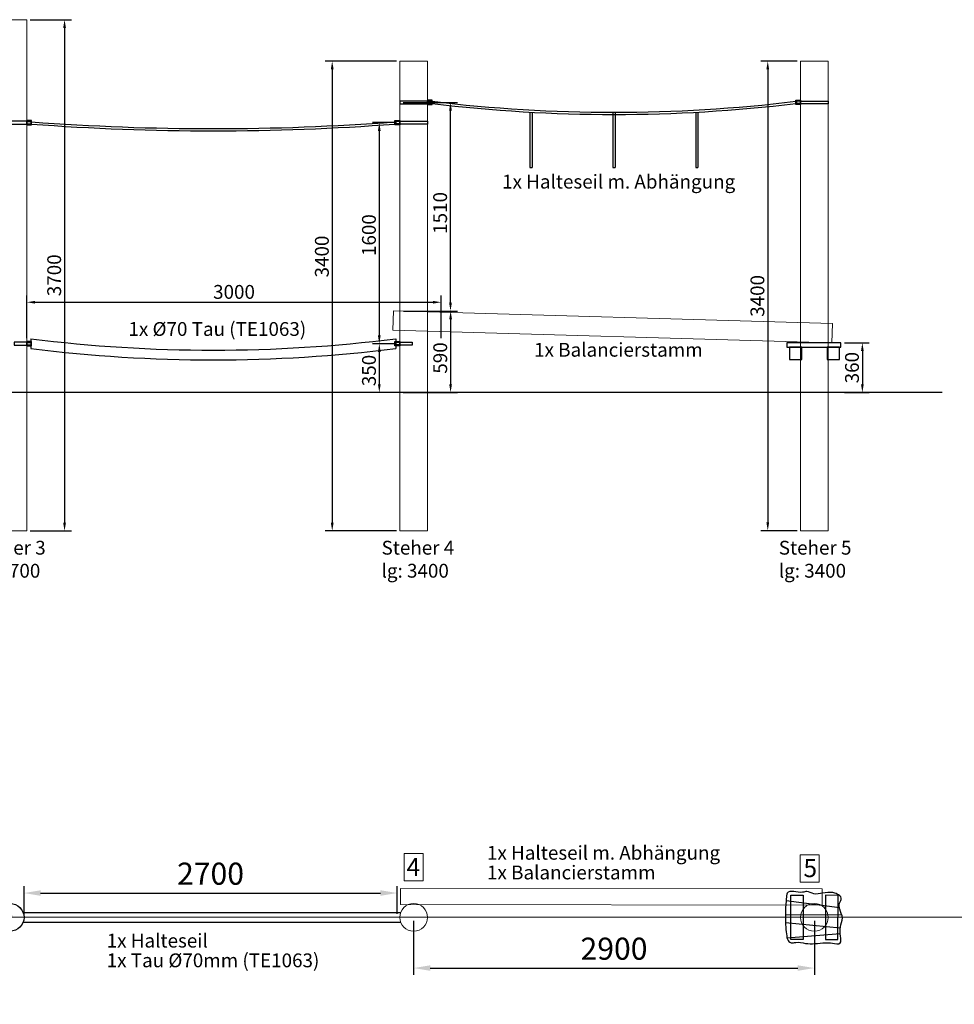
# Model space of a CAD drawing. Units: inches. Extents: x 216516 to 408090, y -583355 to -372759.
# Drawn here: x 255782 to 262547, y -557477 to -550350 of the extents above; entities that cross this region are included whole.
import ezdxf

# ---------------------------------------------------------------- set-up
doc = ezdxf.new("R2010")
doc.units = ezdxf.units.IN
doc.header["$MEASUREMENT"] = 0
for name, color, linetype, lineweight in [('Bem.Grundriß', 5, 'Continuous', 15), ('hilfs', 30, 'Continuous', 15), ('Knarre', 7, 'Continuous', 15), ('linie', 1, 'Continuous', 15), ('Méret', 5, 'Continuous', 15), ('Normál', 1, 'Continuous', 15), ('Steher', 1, 'Continuous', 15)]:
    doc.layers.add(name, color=color, linetype=linetype, lineweight=lineweight)
doc.layers.add('FRAESER18', color=5, linetype='Continuous')
doc.styles.add('Arial', font='arial.ttf')
doc.dimstyles.new('ISO-25$0', dxfattribs={"dimscale": 60, "dimtxt": 2.5, "dimasz": 2.5, "dimexe": 1.25, "dimexo": 0.625, "dimtad": 1, "dimdec": 0, "dimtxsty": 'Standard', "dimcen": 2.5, "dimadec": 0, "dimazin": 0, "dimtfac": 1, "dimtdec": 0, "dimtmove": 0, "dimatfit": 3, "dimfxl": 0, "dimarcsym": 0})

# ---------------------------------------------------------------- blocks, each defined once
blk = doc.blocks.new('HM')
at = {"color": 7, "linetype": 'Continuous'}
for p, q in [((95233.5, -93317.9), (95270.9, -93317.9)), ((95236.3, -93301.1), (95235.2, -93302.9)), ((95235.2, -93302.9), (95235.2, -93332.9)), ((95235.2, -93332.9), (95236.3, -93334.7)), ((95250.2, -93301.1), (95236.3, -93301.1)), ((95250.2, -93309.5), (95236.3, -93309.5)), ((95250.2, -93326.3), (95236.3, -93326.3)), ((95236.3, -93334.7), (95250.2, -93334.7)), ((95250.2, -93301.1), (95251.2, -93302.9)), ((95251.2, -93332.9), (95250.2, -93334.7)), ((95251.2, -93302.9), (95251.2, -93303.9)), ((95251.2, -93303.9), (95255.2, -93303.9)), ((95251.2, -93303.9), (95251.2, -93331.9)), ((95255.2, -93331.9), (95251.2, -93331.9)), ((95251.2, -93331.9), (95251.2, -93332.9))]:
    blk.add_line(p, q, dxfattribs=at)
for centre, radius, start, end in [((95244.4, -93305.3), 9.13, 152.66952, 207.33048), ((95270.2, -93317.9), 35, 166.13763, 193.86237), ((95244.4, -93330.5), 9.13, 152.66952, 207.33048), ((95242.1, -93305.3), 9.13, 332.66952, 27.33048), ((95216.3, -93317.9), 35, 346.13763, 13.86237), ((95242.1, -93330.5), 9.13, 332.66952, 27.33048), ((95255.2, -93317.9), 14, 270, 90)]:
    blk.add_arc(centre, radius, start, end, dxfattribs=at)
blk = doc.blocks.new('Kausche')
for p, q in [((-44773.2, -139974.2, 6339.9), (-44774.6, -139983.7, 6339.9)), ((-44773.6, -139985, 6339.9), (-44771.9, -139973.2, 6339.9)), ((-44771.6, -139974, 6339.9), (-44773, -139983.5, 6339.9)), ((-44772, -139984.9, 6339.9), (-44770.3, -139973, 6339.9)), ((-44690.5, -139989.1), (-44771.9, -139973.3)), ((-44692.1, -139989.2), (-44771.9, -139973.7)), ((-44693.8, -140001.1), (-44771.3, -139986.1)), ((-44692.2, -140000.9), (-44771.2, -139985.6)), ((-44693.7, -140000.5), (-44693.8, -140001.1)), ((-44693, -139995.6), (-44693.7, -140000.5)), ((-44690.4, -140001), (-44693.7, -140000.5)), ((-44692.2, -139989.8), (-44692.9, -139994.7)), ((-44692.1, -139989.2), (-44692.2, -139989.8)), ((-44688.8, -139990.3), (-44692.2, -139989.8)), ((-44692.1, -140000.3), (-44692.2, -140000.9)), ((-44691.4, -139995.4), (-44692.1, -140000.3)), ((-44688.8, -140000.8), (-44692.1, -140000.3)), ((-44690.6, -139989.6), (-44691.3, -139994.6)), ((-44690.5, -139989.1), (-44690.6, -139989.6)), ((-44687.2, -139990.1), (-44690.6, -139989.6)), ((-44690.4, -140001), (-44678.5, -140002.7)), ((-44688.8, -139990.3), (-44676.9, -139992)), ((-44687.2, -139990.1), (-44675.3, -139991.8)), ((-44686.8, -140014.4), (-44675, -140012.3)), ((-44647.6, -140007.1), (-44678.5, -140002.7)), ((-44676.9, -139992), (-44646.1, -139996.4)), ((-44646, -140006.9), (-44676.9, -140002.5)), ((-44675.3, -139991.8), (-44644.5, -139996.2)), ((-44644.4, -140011.5), (-44625, -140006.8)), ((-44643, -140010.9), (-44623.5, -140006.2)), ((-44624.8, -140005.9), (-44641.2, -139994.4)), ((-44641.2, -140023.7), (-44606.3, -140014.7)), ((-44623.3, -140005.2), (-44639.7, -139993.7)), ((-44639.7, -140023.1), (-44604.9, -140014.1)), ((-44602.4, -140027.4), (-44637.9, -140036.5)), ((-44637.3, -140004), (-44624.8, -140005.9)), ((-44625, -140006.8), (-44637.3, -140004)), ((-44601, -140026.7), (-44636.4, -140035.9)), ((-44635.8, -140003.4), (-44623.3, -140005.2)), ((-44623.5, -140006.2), (-44635.8, -140003.4)), ((-44604.5, -140005.3), (-44633.7, -139984.2)), ((-44603.1, -140004.7), (-44632.2, -139983.6)), ((-44626, -139973.5), (-44596.3, -139995)), ((-44605.7, -140011.2), (-44625, -140006.8)), ((-44624.8, -140005.9), (-44605.2, -140008.8)), ((-44624.5, -139972.9), (-44594.8, -139994.3)), ((-44604.2, -140010.6), (-44623.5, -140006.2)), ((-44623.3, -140005.2), (-44603.7, -140008.2)), ((-44606.3, -140014.6), (-44605.7, -140011.2)), ((-44606.3, -140014.7), (-44606.3, -140014.6)), ((-44601.4, -140014), (-44606.2, -140014.1)), ((-44605.2, -140008.8), (-44605.7, -140011.2)), ((-44605.2, -140008.8), (-44604.6, -140005.4)), ((-44604.9, -140014.1), (-44604.8, -140013.9)), ((-44604.8, -140013.9), (-44604.2, -140010.6)), ((-44604.7, -140005.9), (-44600.3, -140007.8)), ((-44600, -140013.3), (-44604.7, -140013.5)), ((-44604.6, -140005.4), (-44604.5, -140005.3)), ((-44603.7, -140008.2), (-44604.2, -140010.6)), ((-44603.7, -140008.2), (-44603.1, -140004.8)), ((-44603.2, -140005.3), (-44598.8, -140007.2)), ((-44603.1, -140004.8), (-44603.1, -140004.7)), ((-44596.8, -139996.8), (-44602.2, -140025.4)), ((-44601.4, -140014), (-44600.6, -140017)), ((-44595.4, -139996.2), (-44600.8, -140024.8)), ((-44600.5, -140029.3), (-44541.6, -140040.4)), ((-44600.3, -140007.8), (-44598.4, -140005.3)), ((-44600, -140013.3), (-44599.2, -140016.3)), ((-44599.1, -140028.6), (-44540.1, -140039.8)), ((-44598.8, -140007.2), (-44597, -140004.6)), ((-44593.8, -139993.9), (-44534.9, -140005)), ((-44592.4, -139993.3), (-44533.4, -140004.4)), ((-44538.8, -140038.5), (-44533, -140007.8)), ((-44537.3, -140037.9), (-44531.5, -140007.2))]:
    blk.add_line(p, q)
for centre, radius, start, end in [((-44646.7, -140002.2), 35.4, 54.13126, 181.22571), ((-44645.2, -140001.6), 35.4, 54.13126, 181.22571), ((-44646.7, -140002.2), 35.4, 198.77429, 284.44874), ((-44645.2, -140001.6), 35.4, 198.77429, 284.44874), ((-44646.7, -140002.2), 22.2, 54.13126, 175.92196), ((-44645.2, -140001.6), 22.2, 54.13126, 175.92196), ((-44646.7, -140002.2), 22.2, 204.07804, 284.44874), ((-44645.2, -140001.6), 22.2, 204.07804, 284.44874), ((-44646.7, -140002.2), 9.6, 54.87201, 155.77113), ((-44645.2, -140001.6), 9.6, 54.87201, 155.77113), ((-44646.7, -140002.2), 9.6, 224.22887, 283.70799), ((-44645.2, -140001.6), 9.6, 224.22887, 283.70799), ((-44646.8, -140001.7), 5.4, 261.87708, 81.87708), ((-44645.2, -140001.6), 5.4, 261.87708, 81.87708), ((-44646.7, -140002.2), 9.6, 283.70799, 349.29), ((-44645.2, -140001.6), 9.6, 283.70799, 349.29), ((-44646.7, -140002.2), 9.6, 349.29, 54.87201), ((-44645.2, -140001.6), 9.6, 349.29, 54.87201), ((-44600.1, -140026.9), 2.4, 190.94883, 259.29), ((-44598.6, -140026.3), 2.4, 190.94883, 259.29), ((-44594.3, -139996.3), 2.4, 79.29, 147.63117), ((-44592.8, -139995.6), 2.4, 79.29, 147.63117), ((-44541.1, -140038.1), 2.4, 259.29, 349.29), ((-44539.7, -140037.4), 2.4, 259.29, 349.29), ((-44535.3, -140007.4), 2.4, 349.29, 79.29), ((-44533.9, -140006.8), 2.4, 349.29, 79.29)]:
    blk.add_arc(centre, radius, start, end)
at = {"extrusion": (0, 0, -1)}
for centre, major_axis, start_param, end_param in [((-44689.6, -139995.6), (-0.76, -5.35), 0, 1.490804), ((-44689.6, -139995.6), (0.76, 5.35), 4.632397, 4.792381), ((-44689.6, -139995.6), (0.76, 5.35), 4.792381, 6.283185), ((-44688, -139995.5), (-0.76, -5.35), 0, 1.490804), ((-44688, -139995.5), (0.76, 5.35), 4.632397, 4.792381), ((-44688, -139995.5), (0.76, 5.35), 4.792381, 6.283185)]:
    blk.add_ellipse(centre, major_axis=major_axis, ratio=0.624218, start_param=start_param, end_param=end_param, dxfattribs=at)
for points, knots in [([(-44602.2, -140025.4), (-44602.3, -140025.7), (-44602.3, -140025.9), (-44602.4, -140026.7), (-44602.4, -140027.1), (-44602.4, -140027.3), (-44602.4, -140027.4), (-44602.4, -140027.4)], [1.9372068, 1.9372068, 1.9372068, 1.9372068, 2.056586, 2.056586, 2.3943081, 2.3943081, 2.5154045, 2.5154045, 2.5154045, 2.5154045]), ([(-44600.8, -140024.8), (-44600.8, -140025), (-44600.8, -140025.2), (-44600.9, -140026), (-44601, -140026.4), (-44601, -140026.7), (-44601, -140026.7), (-44601, -140026.7)], [1.9372068, 1.9372068, 1.9372068, 1.9372068, 2.056586, 2.056586, 2.3943081, 2.3943081, 2.5154045, 2.5154045, 2.5154045, 2.5154045]), ([(-44596.3, -139995), (-44596.3, -139995), (-44596.3, -139995), (-44596.5, -139995.4), (-44596.6, -139995.9), (-44596.8, -139996.6), (-44596.8, -139996.7), (-44596.8, -139996.8)], [2.5154045, 2.5154045, 2.5154045, 2.5154045, 2.7037961, 2.7037961, 3.0328169, 3.0328169, 3.0795809, 3.0795809, 3.0795809, 3.0795809]), ([(-44594.8, -139994.3), (-44594.8, -139994.3), (-44594.9, -139994.4), (-44595, -139994.8), (-44595.2, -139995.3), (-44595.3, -139996), (-44595.3, -139996.1), (-44595.4, -139996.2)], [2.5154045, 2.5154045, 2.5154045, 2.5154045, 2.7037961, 2.7037961, 3.0328169, 3.0328169, 3.0795809, 3.0795809, 3.0795809, 3.0795809])]:
    blk.add_open_spline(points, degree=3, knots=knots)
at = {"xscale": -1, "rotation": 346.8770806771662}
for p in [(69162, -70720.3, 6339.9), (69163.6, -70720.2, 6339.9)]:
    blk.add_blockref('HM', p, dxfattribs=at)
blk = doc.blocks.new('Netz stehend')
at = {"layer": 'FRAESER18', "color": 1}
for centre in [(569925, -495451.4, 6739.9), (567667, -495974.1, 200)]:
    blk.add_circle(centre, 100, dxfattribs=at)
at = {"layer": 'Méret'}
for p, q in [((569664, -495489.7, 400), (567922.3, -495910.1, 200)), ((569669.5, -495518.9, 400), (567925.9, -495925.7, 200))]:
    blk.add_line(p, q, dxfattribs=at)
at = {"layer": 'FRAESER18', "extrusion": (0, 0, -1), "zscale": -0.9999999999999992}
for p, rotation in [((-520229.4, -357134.8, -400), 357.9829500573064), ((-617359.2, -634286.2, -200), 177.9829500573063)]:
    blk.add_blockref('Kausche', p, dxfattribs=dict(at, rotation=rotation))
blk = doc.blocks.new('*D388')
at = {"layer": 'Bem.Grundriß', "color": 0, "lineweight": -2, "transparency": 16777216}
for p, q in [((255858.5, -550349.8), (256157, -550349.8)), ((256107, -550409.8), (256107, -553989.8)), ((255858.5, -554049.8), (256157, -554049.8))]:
    blk.add_line(p, q, dxfattribs=at)
at = {"layer": 'Bem.Grundriß', "color": 0, "transparency": 16777216}
for points in [[(256097, -550409.8), (256117, -550409.8), (256107, -550349.8)], [(256097, -553989.8), (256117, -553989.8), (256107, -554049.8)]]:
    blk.add_solid(points, dxfattribs=at)
at = {"layer": 'Defpoints', "color": 0, "transparency": 16777216}
for p in [(255833.5, -550349.8, 9834.6), (255833.5, -554049.8, 9834.6), (256107, -554049.8)]:
    blk.add_point(p, dxfattribs=at)
at = {"layer": 'Bem.Grundriß', "color": 0, "transparency": 16777216, "insert": (256032, -552199.8), "char_height": 100, "attachment_point": 5, "rotation": 90}
blk.add_mtext('\\A1;3700', dxfattribs=at)
blk = doc.blocks.new('*D391')
at = {"layer": 'Bem.Grundriß', "color": 0, "lineweight": -2, "transparency": 16777216}
for p, q in [((258473.5, -552694.8), (258335.1, -552694.8)), ((258385.1, -552754.8), (258385.1, -552988.4)), ((258508.5, -553048.4), (258335.1, -553048.4))]:
    blk.add_line(p, q, dxfattribs=at)
at = {"layer": 'Bem.Grundriß', "color": 0, "transparency": 16777216}
for points in [[(258375.1, -552754.8), (258395.1, -552754.8), (258385.1, -552694.8)], [(258375.1, -552988.4), (258395.1, -552988.4), (258385.1, -553048.4)]]:
    blk.add_solid(points, dxfattribs=at)
at = {"layer": 'Defpoints', "color": 0, "transparency": 16777216}
for p in [(258498.5, -552694.8), (258385.1, -553048.4), (258533.5, -553048.4, 2645.2)]:
    blk.add_point(p, dxfattribs=at)
at = {"layer": 'Bem.Grundriß', "color": 0, "transparency": 16777216, "insert": (258310.1, -552888.9), "char_height": 100, "attachment_point": 5, "rotation": 90}
blk.add_mtext('\\A1;350', dxfattribs=at)
blk = doc.blocks.new('*D411')
at = {"layer": 'Bem.Grundriß', "color": 0, "lineweight": -2, "transparency": 16777216}
for p, q in [((258508.5, -550649.8), (257994.2, -550649.8)), ((258044.2, -550709.8), (258044.2, -553989.8)), ((258508.5, -554049.8), (257994.2, -554049.8))]:
    blk.add_line(p, q, dxfattribs=at)
at = {"layer": 'Bem.Grundriß', "color": 0, "transparency": 16777216}
for points in [[(258034.2, -550709.8), (258054.2, -550709.8), (258044.2, -550649.8)], [(258034.2, -553989.8), (258054.2, -553989.8), (258044.2, -554049.8)]]:
    blk.add_solid(points, dxfattribs=at)
at = {"layer": 'Defpoints', "color": 0, "transparency": 16777216}
for p in [(258533.5, -550649.8), (258044.2, -554049.8), (258533.5, -554049.8)]:
    blk.add_point(p, dxfattribs=at)
at = {"layer": 'Bem.Grundriß', "color": 0, "transparency": 16777216, "insert": (257969.2, -552064.1), "char_height": 100, "attachment_point": 5, "rotation": 90}
blk.add_mtext('\\A1;3400', dxfattribs=at)
blk = doc.blocks.new('*D392')
at = {"layer": 'Bem.Grundriß', "color": 0, "lineweight": -2, "transparency": 16777216}
for p, q in [((255813.5, -556822.5), (255813.5, -556621.2)), ((255933.5, -556671.2), (258393.5, -556671.2)), ((258513.5, -556822.5), (258513.5, -556621.2))]:
    blk.add_line(p, q, dxfattribs=at)
at = {"layer": 'Bem.Grundriß', "color": 0, "transparency": 16777216}
for points in [[(255933.5, -556651.2), (255933.5, -556691.2), (255813.5, -556671.2)], [(258393.5, -556651.2), (258393.5, -556691.2), (258513.5, -556671.2)]]:
    blk.add_solid(points, dxfattribs=at)
at = {"layer": 'Defpoints', "color": 0, "transparency": 16777216}
for p in [(258513.5, -556671.2), (255813.5, -556847.5), (258513.5, -556847.5)]:
    blk.add_point(p, dxfattribs=at)
at = {"layer": 'Bem.Grundriß', "color": 0, "transparency": 16777216, "insert": (257163.5, -556531.2), "char_height": 160, "attachment_point": 5}
blk.add_mtext('\\A1;2700', dxfattribs=at)
blk = doc.blocks.new('*D393')
at = {"layer": 'Bem.Grundriß', "color": 0, "lineweight": -2, "transparency": 16777216}
for p, q in [((255833.5, -552654.8), (255833.5, -552345)), ((255893.5, -552395), (258773.5, -552395)), ((258833.5, -552654.8), (258833.5, -552345))]:
    blk.add_line(p, q, dxfattribs=at)
at = {"layer": 'Bem.Grundriß', "color": 0, "transparency": 16777216}
for points in [[(255893.5, -552385), (255893.5, -552405), (255833.5, -552395)], [(258773.5, -552385), (258773.5, -552405), (258833.5, -552395)]]:
    blk.add_solid(points, dxfattribs=at)
at = {"layer": 'Defpoints', "color": 0, "transparency": 16777216}
for p in [(258833.5, -552395), (255833.5, -552679.8), (258833.5, -552679.8)]:
    blk.add_point(p, dxfattribs=at)
at = {"layer": 'Bem.Grundriß', "color": 0, "transparency": 16777216, "insert": (257333.5, -552320), "char_height": 100, "attachment_point": 5}
blk.add_mtext('\\A1;3000', dxfattribs=at)
blk = doc.blocks.new('*D394')
at = {"layer": 'Bem.Grundriß', "color": 0, "lineweight": -2, "transparency": 16777216}
for p, q in [((258508.5, -551094.8), (258334.9, -551094.8)), ((258384.9, -551154.8), (258384.9, -552634.8)), ((258508.5, -552694.8), (258334.9, -552694.8))]:
    blk.add_line(p, q, dxfattribs=at)
at = {"layer": 'Bem.Grundriß', "color": 0, "transparency": 16777216}
for points in [[(258374.9, -551154.8), (258394.9, -551154.8), (258384.9, -551094.8)], [(258374.9, -552634.8), (258394.9, -552634.8), (258384.9, -552694.8)]]:
    blk.add_solid(points, dxfattribs=at)
at = {"layer": 'Defpoints', "color": 0, "transparency": 16777216}
for p in [(258533.5, -551094.8), (258384.9, -552694.8), (258533.5, -552694.8, -2645.2)]:
    blk.add_point(p, dxfattribs=at)
at = {"layer": 'Bem.Grundriß', "color": 0, "transparency": 16777216, "insert": (258309.9, -551909), "char_height": 100, "attachment_point": 5, "rotation": 90}
blk.add_mtext('\\A1;1600', dxfattribs=at)
blk = doc.blocks.new('*D404')
at = {"layer": 'Bem.Grundriß', "color": 0, "lineweight": -2, "transparency": 16777216}
for p, q in [((258561.1, -552458.8), (258951, -552458.8)), ((258901, -552518.8), (258901, -552988.4)), ((258558.5, -553048.4), (258951, -553048.4))]:
    blk.add_line(p, q, dxfattribs=at)
at = {"layer": 'Bem.Grundriß', "color": 0, "transparency": 16777216}
for points in [[(258891, -552518.8), (258911, -552518.8), (258901, -552458.8)], [(258891, -552988.4), (258911, -552988.4), (258901, -553048.4)]]:
    blk.add_solid(points, dxfattribs=at)
at = {"layer": 'Defpoints', "color": 0, "transparency": 16777216}
for p in [(258536.1, -552458.8), (258533.5, -553048.4), (258901, -553048.4)]:
    blk.add_point(p, dxfattribs=at)
at = {"layer": 'Bem.Grundriß', "color": 0, "transparency": 16777216, "insert": (258826, -552798.4), "char_height": 100, "attachment_point": 5, "rotation": 90}
blk.add_mtext('\\A1;590', dxfattribs=at)
blk = doc.blocks.new('*D426')
at = {"layer": 'Bem.Grundriß', "color": 0, "lineweight": -2, "transparency": 16777216}
for p, q in [((258558.5, -550948.4), (258950.2, -550948.4)), ((258900.2, -552398.8), (258900.2, -551008.4)), ((258561.1, -552458.8), (258950.2, -552458.8))]:
    blk.add_line(p, q, dxfattribs=at)
at = {"layer": 'Bem.Grundriß', "color": 0, "transparency": 16777216}
for points in [[(258890.2, -551008.4), (258910.2, -551008.4), (258900.2, -550948.4)], [(258890.2, -552398.8), (258910.2, -552398.8), (258900.2, -552458.8)]]:
    blk.add_solid(points, dxfattribs=at)
at = {"layer": 'Defpoints', "color": 0, "transparency": 16777216}
for p in [(258533.5, -550948.4), (258900.2, -550948.4), (258536.1, -552458.8)]:
    blk.add_point(p, dxfattribs=at)
at = {"layer": 'Bem.Grundriß', "color": 0, "transparency": 16777216, "insert": (258825.2, -551748.4), "char_height": 100, "attachment_point": 5, "rotation": 90}
blk.add_mtext('\\A1;1510', dxfattribs=at)
blk = doc.blocks.new('*D427')
at = {"layer": 'Bem.Grundriß', "color": 0, "lineweight": -2, "transparency": 16777216}
for p, q in [((261408.5, -550649.8), (261146.5, -550649.8)), ((261196.5, -550709.8), (261196.5, -553988.4)), ((261408.5, -554048.4), (261146.5, -554048.4))]:
    blk.add_line(p, q, dxfattribs=at)
at = {"layer": 'Bem.Grundriß', "color": 0, "transparency": 16777216}
for points in [[(261186.5, -550709.8), (261206.5, -550709.8), (261196.5, -550649.8)], [(261186.5, -553988.4), (261206.5, -553988.4), (261196.5, -554048.4)]]:
    blk.add_solid(points, dxfattribs=at)
at = {"layer": 'Defpoints', "color": 0, "transparency": 16777216}
for p in [(261433.5, -550649.8), (261196.5, -554048.4), (261433.5, -554048.4)]:
    blk.add_point(p, dxfattribs=at)
at = {"layer": 'Bem.Grundriß', "color": 0, "transparency": 16777216, "insert": (261121.5, -552349.1), "char_height": 100, "attachment_point": 5, "rotation": 90}
blk.add_mtext('\\A1;3400', dxfattribs=at)
blk = doc.blocks.new('*D428')
at = {"layer": 'Bem.Grundriß', "color": 0, "lineweight": -2, "transparency": 16777216}
for p, q in [((261751.1, -552688.4), (261931, -552688.4)), ((261881, -552748.4), (261881, -552988.4)), ((261751.1, -553048.4), (261931, -553048.4))]:
    blk.add_line(p, q, dxfattribs=at)
at = {"layer": 'Bem.Grundriß', "color": 0, "transparency": 16777216}
for points in [[(261871, -552748.4), (261891, -552748.4), (261881, -552688.4)], [(261871, -552988.4), (261891, -552988.4), (261881, -553048.4)]]:
    blk.add_solid(points, dxfattribs=at)
at = {"layer": 'Defpoints', "color": 0, "transparency": 16777216}
for p in [(261726.1, -552688.4, -2645.2), (261726.1, -553048.4, -2845.2), (261881, -553048.4)]:
    blk.add_point(p, dxfattribs=at)
at = {"layer": 'Bem.Grundriß', "color": 0, "transparency": 16777216, "insert": (261806, -552868.4), "char_height": 100, "attachment_point": 5, "rotation": 90}
blk.add_mtext('\\A1;360', dxfattribs=at)
blk = doc.blocks.new('*D429')
at = {"layer": 'Bem.Grundriß', "color": 0, "lineweight": -2, "transparency": 16777216}
for p, q in [((258633.5, -556872.5), (258633.5, -557264.1)), ((261533.7, -556872.5), (261533.7, -557264.1)), ((258753.5, -557214.1), (261413.7, -557214.1))]:
    blk.add_line(p, q, dxfattribs=at)
at = {"layer": 'Bem.Grundriß', "color": 0, "transparency": 16777216}
for points in [[(258753.5, -557194.1), (258753.5, -557234.1), (258633.5, -557214.1)], [(261413.7, -557194.1), (261413.7, -557234.1), (261533.7, -557214.1)]]:
    blk.add_solid(points, dxfattribs=at)
at = {"layer": 'Defpoints', "color": 0, "transparency": 16777216}
for p in [(258633.5, -556847.5), (261533.7, -556847.5, 200), (261533.7, -557214.1)]:
    blk.add_point(p, dxfattribs=at)
at = {"layer": 'Bem.Grundriß', "color": 0, "transparency": 16777216, "insert": (260083.6, -557074.1), "char_height": 160, "attachment_point": 5}
blk.add_mtext('\\A1;2900', dxfattribs=at)

msp = doc.modelspace()

# ---------------------------------------------------------------- linework, layer by layer
for p, q in [((258733.486, -550940.359, 200), (258763.486, -550940.359, 200)), ((258733.486, -550956.359, 200), (258763.486, -550956.359, 200)), ((258763.486, -550940.359, 200), (258763.486, -550956.359, 200)), ((261403.486, -550940.359, 200), (261403.486, -550956.359, 200)), ((261433.486, -550940.359, 200), (261403.486, -550940.359, 200)), ((261433.486, -550956.359, 200), (261403.486, -550956.359, 200)), ((261433.486, -550935.359, 200), (261433.486, -550961.359, 200)), ((259475.537, -551018.812, 200), (259475.537, -551418.812, 200)), ((259491.537, -551018.812, 200), (259491.537, -551418.812, 200)), ((260075.486, -551019.727, 200), (260075.486, -551419.727, 200)), ((260091.486, -551019.727, 200), (260091.486, -551419.727, 200)), ((260675.537, -551018.812, 200), (260675.537, -551418.812, 200)), ((260691.537, -551018.812, 200), (260691.537, -551418.812, 200)), ((255833.486, -551081.768, -2645.19), (255833.486, -551107.768, -2645.19)), ((255833.486, -551086.768, -2645.19), (255863.486, -551086.768, -2645.19)), ((255833.486, -551102.768, -2645.19), (255863.486, -551102.768, -2645.19)), ((255863.486, -551086.768, -2645.19), (255863.486, -551102.768, -2645.19)), ((258503.486, -551086.768, 200), (258503.486, -551102.768, 200)), ((258533.486, -551086.768, 200), (258503.486, -551086.768, 200)), ((258533.486, -551102.768, 200), (258503.486, -551102.768, 200)), ((258533.486, -551081.768, 200), (258533.486, -551107.768, 200)), ((259475.537, -551418.812, 200), (259491.537, -551418.812, 200)), ((260075.486, -551419.727, 200), (260091.486, -551419.727, 200)), ((260675.537, -551418.812, 200), (260691.537, -551418.812, 200)), ((255833.486, -552681.768, -2645.19), (255833.486, -552707.768, -2645.19)), ((255863.486, -552659.268, -2645.19), (255863.486, -552730.268, -2645.19)), ((258503.486, -552659.268, 200), (258503.486, -552730.268, 200)), ((258533.486, -552681.768, 200), (258533.486, -552707.768, 200)), ((255833.486, -552686.768, -2645.19), (255863.486, -552686.768, -2645.19)), ((255833.486, -552702.768, -2645.19), (255863.486, -552702.768, -2645.19)), ((255863.486, -552686.768, -2645.19), (255863.486, -552702.768, -2645.19)), ((258503.486, -552686.768, 200), (258503.486, -552702.768, 200)), ((258533.486, -552686.768, 200), (258503.486, -552686.768, 200)), ((258533.486, -552702.768, 200), (258503.486, -552702.768, 200)), ((262459.256, -553048.359), (249038.752, -553048.359)), ((261329.547, -556724.404, 200), (261714.877, -556776.37, 200)), ((255806.973, -556811.981, 200), (258539.999, -556811.981, 200)), ((255806.973, -556882.981, 200), (258539.999, -556882.981, 200)), ((261732.403, -556830.506, 200), (261324.987, -556828.112, 200)), ((261325.006, -556883.574, 200), (261720.96, -556923.261, 200)), ((261721.627, -556966.776, 200), (261336.491, -556998.192, 200))]:
    msp.add_line(p, q)
for points, elevation in [([(258533.486, -550958.359), (258733.486, -550958.359), (258733.486, -550938.359), (258533.486, -550938.359)], 200), ([(258768.486, -550933.359), (258733.486, -550933.359), (258733.486, -550963.359), (258768.486, -550963.359)], 200), ([(261398.486, -550933.359), (261433.486, -550933.359), (261433.486, -550963.359), (261398.486, -550963.359)], 200), ([(261633.486, -550958.359), (261433.486, -550958.359), (261433.486, -550938.359), (261633.486, -550938.359)], 200), ([(255633.486, -551104.768), (255833.486, -551104.768), (255833.486, -551084.768), (255633.486, -551084.768)], -2645.19), ([(255868.486, -551079.768), (255833.486, -551079.768), (255833.486, -551109.768), (255868.486, -551109.768)], -2645.19), ([(258498.486, -551079.768), (258533.486, -551079.768), (258533.486, -551109.768), (258498.486, -551109.768)], 200), ([(258733.486, -551104.768), (258533.486, -551104.768), (258533.486, -551084.768), (258733.486, -551084.768)], 200), ([(255743.486, -552704.768), (255833.486, -552704.768), (255833.486, -552684.768), (255743.486, -552684.768)], -2645.19), ([(255868.486, -552679.768), (255833.486, -552679.768), (255833.486, -552709.768), (255868.486, -552709.768)], -2645.19), ([(258498.486, -552679.768), (258533.486, -552679.768), (258533.486, -552709.768), (258498.486, -552709.768)], 200), ([(258623.486, -552704.768), (258533.486, -552704.768), (258533.486, -552684.768), (258623.486, -552684.768)], 200), ([(261334.274, -552688.356), (261334.274, -552720.356), (261726.07, -552720.356), (261726.07, -552688.356)], 200), ([(261353.691, -552810.356), (261443.691, -552810.356), (261443.691, -552720.356), (261353.691, -552720.356)], 200), ([(261626.369, -552810.356), (261716.369, -552810.356), (261716.369, -552720.356), (261626.369, -552720.356)], 200), ([(261362.269, -556687.481), (261452.269, -556687.481), (261452.269, -557007.481), (261362.269, -557007.481)], 300), ([(261705.43, -556687.898), (261615.43, -556687.679), (261614.652, -557007.678), (261704.651, -557007.897)], 300)]:
    msp.add_lwpolyline(points, close=True, dxfattribs=dict(elevation=elevation))
for centre, radius, start, end in [((260083.486, -540086.333, 200), 10933.394, 263.0920998, 276.9079002), ((260083.486, -540102.333, 200), 10933.394, 263.0920998, 276.9079002), ((261435.486, -550935.359, 200), 2, 90, 180), ((261435.486, -550961.359, 200), 2, 180, 270), ((255831.486, -551081.768, -2645.19), 2, 0, 90), ((255831.486, -551107.768, -2645.19), 2, 270, 0), ((257183.486, -533491.012, -8335.57), 17647.38, 265.7266262, 274.2733738), ((257183.486, -533507.012, -8335.57), 17647.38, 265.7266262, 274.2733738), ((258535.486, -551081.768, 200), 2, 90, 180), ((258535.486, -551107.768, 200), 2, 180, 270), ((255831.486, -552681.768, -2645.19), 2, 0, 90), ((257183.486, -542093.732, 3045.19), 10647.674, 262.8786786, 277.1213214), ((258535.486, -552681.768, 200), 2, 90, 180), ((255831.486, -552707.768, -2645.19), 2, 270, 0), ((257183.486, -542164.732, 3045.19), 10647.674, 262.8786786, 277.1213214), ((258535.486, -552707.768, 200), 2, 180, 270)]:
    msp.add_arc(centre, radius, start, end)
msp.add_open_spline([(261337.387, -556671.064, 200), (261353.174, -556645.814, 200), (261424.837, -556678.228, 200), (261486.255, -556653.812, 200), (261532.747, -556686.229, 200), (261596.571, -556669.713, 200), (261655.273, -556663.148, 200), (261700.921, -556677.444, 200), (261739.596, -556705.881, 200), (261710.75, -556746.593, 200), (261715.87, -556796.578, 200), (261747.475, -556850.916, 200), (261715.294, -556917.992, 200), (261722.342, -556973.321, 200), (261732.092, -557047.78, 200), (261661.967, -557032.567, 200), (261606.357, -557028.986, 200), (261539.698, -557038.796, 200), (261468.447, -557038.661, 200), (261411.843, -557021.685, 200), (261363.18, -557038.027, 200), (261336.993, -557010.003, 200), (261332.643, -556969.495, 200), (261323.915, -556910.407, 200), (261325.241, -556835.42, 200), (261324.964, -556765.153, 200), (261331.091, -556715.349, 200), (261331.267, -556680.853, 200), (261337.387, -556671.064, 200)], degree=3, knots=[0, 0, 0, 0, 111.53967067, 142.93876274, 194.94750219, 259.64782354, 333.12361857, 366.67617242, 407.92719298, 446.77712368, 490.08185273, 555.50661153, 622.40508216, 689.82252382, 738.54821297, 794.28305223, 846.57158555, 921.10438785, 990.0981211, 1060.30882817, 1094.8955832, 1130.52826227, 1155.83059178, 1217.20704114, 1309.11629349, 1381.59199813, 1424.15098947, 1467.39204085, 1467.39204085, 1467.39204085, 1467.39204085])
at = {"layer": 'hilfs'}
msp.add_line((249769.491, -556846.969), (263690.76, -556846.969), dxfattribs=at)
at = {"layer": 'Knarre'}
for points in [[(258564.417, -556384.427), (258702.033, -556384.427), (258702.033, -556583.462), (258564.417, -556583.462)], [(261430.494, -556393.675), (261568.11, -556393.675), (261568.11, -556592.71), (261430.494, -556592.71)]]:
    msp.add_lwpolyline(points, close=True, dxfattribs=at)
at = {"layer": 'linie', "elevation": 200}
for points in [[(258733.486, -554049.768), (258733.486, -550649.768), (258533.486, -550649.768), (258533.486, -554049.768)], [(261433.486, -554048.359), (261433.486, -550649.768), (261633.486, -550649.768), (261633.486, -554048.359)], [(258486.664, -552457.365), (261664.743, -552549.477), (261660.701, -552688.579), (258482.621, -552596.467)]]:
    msp.add_lwpolyline(points, close=True, dxfattribs=at)
at = {"layer": 'linie'}
msp.add_lwpolyline([(258538.636, -556637.911), (261589.103, -556641.622), (261589.103, -556758.052), (258538.636, -556754.341)], close=True, dxfattribs=at)
for centre in [(255713.486, -556847.481, 200), (258633.486, -556847.481, 200), (261533.655, -556847.481, 200)]:
    msp.add_circle(centre, 100, dxfattribs=at)
at = {"layer": 'Normál'}
msp.add_line((255833.486, -552499.768, -2645.19), (255833.486, -550899.768, -2645.19), dxfattribs=at)
at = {"layer": 'Normál', "elevation": 200}
msp.add_lwpolyline([(255833.486, -551766.89), (255833.486, -550349.768), (255593.486, -550349.768), (255593.486, -554049.768), (255833.486, -554049.768), (255833.486, -551766.89)], dxfattribs=at)

# ---------------------------------------------------------------- block references
at = {"layer": 'Steher', "rotation": 346.9278729033924}
msp.add_blockref('Netz stehend', (-187382.59, 54669.08, -6539.894), dxfattribs=at)

# ---------------------------------------------------------------- texts
at = {"layer": 'Knarre', "attachment_point": 1}
for s, width, insert, char_height in [('{\\fComic Sans MS|b0|i0|c0|p66;Steher 3\\Plg: 3700}', 780.91084, (255444.561, -554121.774, 200), 100), ('{\\fComic Sans MS|b0|i0|c0|p66;Steher 4\\Plg: 3400}', 780.91084, (258401.285, -554121.774, 200), 100), ('{\\fComic Sans MS|b0|i0|c0|p66;Steher 5\\Plg: 3400}', 780.91084, (261276.201, -554121.774, 200), 100), ('{\\fComic Sans MS|b0|i0|c0|p66;4}', 100, (258582.836, -556417.344), 130), ('{\\fComic Sans MS|b0|i0|c0|p66;5}', 100, (261454.892, -556425.859), 130)]:
    msp.add_mtext_dynamic_manual_height_columns(s, width=width, gutter_width=1583.762, heights=[0], dxfattribs=dict(at, insert=insert, char_height=char_height))
at = {"layer": 'Steher', "linetype": 'Continuous', "style": 'Arial'}
for s, p in [('1x Halteseil m. Abhängung', (259273.84, -551571.931, 200)), ('1x %%C70 Tau (TE1063)', (256569.537, -552638.56, -2645.19)), ('1x Balancierstamm', (259505.465, -552788.931, 200)), ('1x Halteseil m. Abhängung', (259164.481, -556429.777)), ('1x Balancierstamm', (259164.481, -556572.406)), ('1x Halteseil', (256412.04, -557065.83)), ('1x Tau %%C70mm (TE1063) ', (256412.04, -557208.458))]:
    msp.add_text(s, height=100, dxfattribs=at).set_placement(p)

# ---------------------------------------------------------------- dimensions: what is measured, and where the dimension line sits
at = {"layer": 'Bem.Grundriß'}
dim = msp.add_linear_dim(base=(256107.006, -554049.768, -9634.598), p1=(255833.486, -550349.768, 200), p2=(255833.486, -554049.768, 200), angle=90, dimstyle='ISO-25$0', override={"dimscale": 40, "dimasz": 1.5, "dimtdec": 4, "dimtolj": 1, "dimtzin": 0}, dxfattribs=at)
dim.commit()
dim.dimension.update_dxf_attribs({"geometry": '*D388', "text_midpoint": (256032.006, -552199.768, -9634.598)})
for base, p1, p2, picture, middle in [((258044.167, -554049.768, 200), (258533.486, -550649.768, 200), (258533.486, -554049.768, 200), '*D411', (258044.167, -552064.11, 200)), ((258900.19, -550948.359, 200), (258536.082, -552458.798, 200), (258533.486, -550948.359, 200), '*D426', (258900.19, -551748.359, 200)), ((258384.88, -552694.768, 2845.19), (258533.486, -551094.768, 2845.19), (258533.486, -552694.768, 200), '*D394', (258384.88, -551908.962, 2845.19)), ((258901.019, -553048.359, 200), (258536.082, -552458.798, 200), (258533.486, -553048.359, 200), '*D404', (258901.019, -552798.359, 200)), ((261880.969, -553048.359, 2845.19), (261726.07, -552688.356, 200), (261726.07, -553048.359), '*D428', (261880.969, -552868.358, 2845.19))]:
    dim = msp.add_linear_dim(base=base, p1=p1, p2=p2, angle=90, dimstyle='ISO-25$0', override={"dimscale": 40, "dimasz": 1.5, "dimtdec": 4, "dimtolj": 1, "dimtzin": 0}, dxfattribs=at)
    dim.commit()
    dim.dimension.update_dxf_attribs({"geometry": picture, "text_midpoint": middle, "dimtype": 160})
dim = msp.add_linear_dim(base=(261196.535, -554048.359, 200), p1=(261433.486, -550649.768, 200), p2=(261433.486, -554048.359, 200), angle=270, text='3400', dimstyle='ISO-25$0', override={"dimscale": 40, "dimasz": 1.5, "dimpost": '', "dimtdec": 4, "dimtolj": 1, "dimtzin": 0}, dxfattribs=at)
dim.commit()
dim.dimension.update_dxf_attribs({"geometry": '*D427', "text_midpoint": (261121.535, -552349.063, 200)})
for base, p1, p2, override, picture, middle in [((258833.486, -552394.98, -2645.19), (255833.486, -552679.768, -2645.19), (258833.486, -552679.768, -2645.19), {"dimscale": 40, "dimasz": 1.5, "dimtdec": 4, "dimtolj": 1, "dimtzin": 0}, '*D393', (257333.486, -552319.98, -2645.19)), ((258513.486, -556671.232, 200), (255813.486, -556847.481, 200), (258513.486, -556847.481, 200), {"dimscale": 40, "dimtxt": 4, "dimasz": 3, "dimgap": 1.5, "dimtdec": 4, "dimtolj": 1, "dimtzin": 0}, '*D392', (257163.486, -556531.232, 200)), ((261533.655, -557214.061), (258633.486, -556847.481), (261533.655, -556847.481, 200), {"dimscale": 40, "dimtxt": 4, "dimasz": 3, "dimgap": 1.5, "dimtdec": 4, "dimtolj": 1, "dimtzin": 0}, '*D429', (260083.571, -557074.061))]:
    dim = msp.add_linear_dim(base=base, p1=p1, p2=p2, dimstyle='ISO-25$0', override=override, dxfattribs=at)
    dim.commit()
    dim.dimension.update_dxf_attribs({"geometry": picture, "text_midpoint": middle})
dim = msp.add_linear_dim(base=(258385.1, -553048.359, 200), p1=(258498.486, -552694.768, 200), p2=(258533.486, -553048.359, 2845.19), angle=90, text='350', dimstyle='ISO-25$0', override={"dimscale": 40, "dimasz": 1.5, "dimtdec": 4, "dimtolj": 1, "dimtzin": 0}, dxfattribs=at)
dim.commit()
dim.dimension.update_dxf_attribs({"geometry": '*D391', "text_midpoint": (258385.1, -552888.899, 200), "dimtype": 160})

doc.saveas('drawing.dxf')
